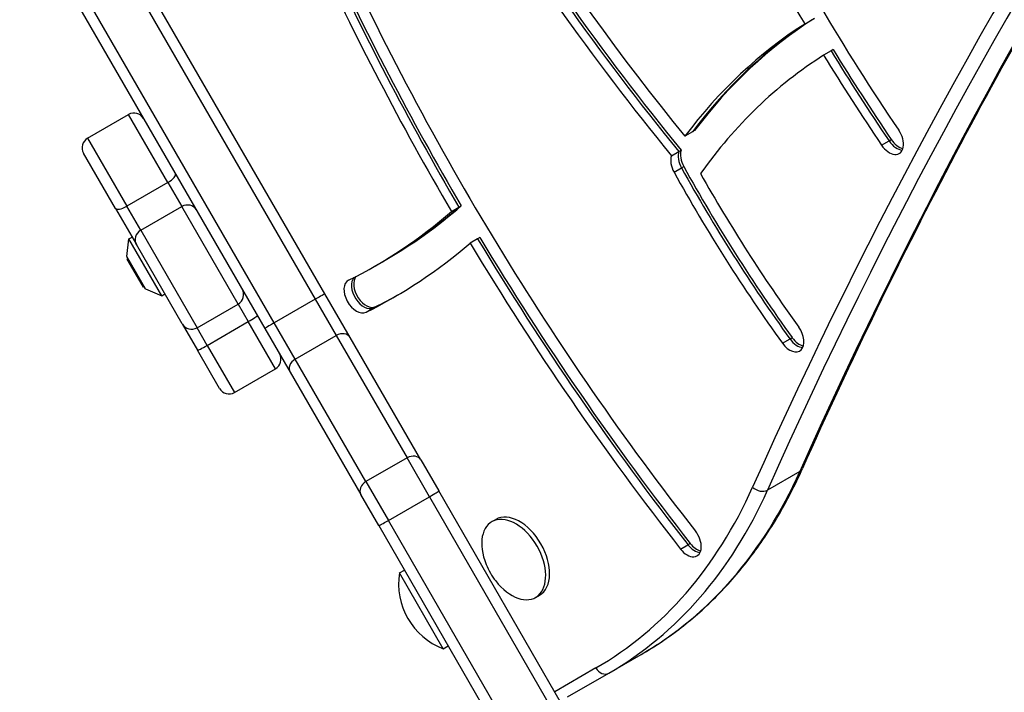
# Model space of a CAD drawing. Units: millimetres. Extents: x -3073 to 3016, y -2195 to 3155.
# Drawn here: x -1359 to -1089, y 30 to 215 of the extents above; entities that cross this region are included whole.
import ezdxf

# ---------------------------------------------------------------- set-up
doc = ezdxf.new("R2010")
doc.units = ezdxf.units.MM
doc.header["$LTSCALE"] = 40
doc.layers.add('SW_Toestellen', color=2, linetype='Continuous')

msp = doc.modelspace()

# ---------------------------------------------------------------- linework, layer by layer
at = {"layer": 'SW_Toestellen'}
for p, q in [((-1344.71, 254.55), (-1277.5, 138.14)), ((-1344.71, 254.55), (-1277.5, 138.14)), ((-1274.87, 139.58), (-1342.08, 255.99)), ((-1358.53, 246.49), (-1291.32, 130.08)), ((-1288.76, 131.64), (-1355.97, 248.05)), ((-1288.76, 131.64), (-1355.97, 248.05)), ((-1143.35, 213.59), (-1141.3, 214.78)), ((-1141.3, 214.78), (-1140.69, 215.13)), ((-1136.14, 206.21), (-1138.19, 205.03)), ((-1135.53, 206.56), (-1136.14, 206.21)), ((-1339.93, 182.27), (-1328.67, 188.77)), ((-1317.91, 170.14), (-1328.67, 188.77)), ((-1317.91, 170.14), (-1328.67, 188.77)), ((-1174.14, 184), (-1176.19, 182.82)), ((-1173.53, 184.36), (-1174.14, 184)), ((-1339.93, 182.27), (-1329.17, 163.64)), ((-1339.93, 182.27), (-1329.17, 163.64)), ((-1122.29, 180.38), (-1120.24, 181.56)), ((-1120.24, 181.56), (-1119.63, 181.91)), ((-1332.28, 163.03), (-1341.03, 178.18)), ((-1179.9, 177.43), (-1177.85, 178.61)), ((-1177.85, 178.61), (-1177.24, 178.96)), ((-1179.17, 172.94), (-1177.12, 174.12)), ((-1177.12, 174.12), (-1176.51, 174.48)), ((-1317.91, 170.14), (-1329.17, 163.64)), ((-1317.91, 170.14), (-1314.09, 163.52)), ((-1317.91, 170.14), (-1314.09, 163.52)), ((-1332.28, 163.03), (-1326.55, 153.11)), ((-1325.35, 157.02), (-1329.17, 163.64)), ((-1325.35, 157.02), (-1329.17, 163.64)), ((-1325.35, 157.02), (-1314.09, 163.52)), ((-1298.66, 136.8), (-1314.09, 163.52)), ((-1298.66, 136.8), (-1314.09, 163.52)), ((-1240.17, 162.15), (-1238.12, 163.33)), ((-1238.12, 163.33), (-1237.51, 163.69)), ((-1325.35, 157.02), (-1309.92, 130.3)), ((-1325.35, 157.02), (-1309.92, 130.3)), ((-1329.16, 149.82), (-1328.6, 154.65)), ((-1328.6, 154.65), (-1327.73, 155.15)), ((-1319.6, 139.06), (-1328.6, 154.65)), ((-1233, 154.69), (-1235.05, 153.51)), ((-1232.39, 155.04), (-1233, 154.69)), ((-1314.02, 131.4), (-1326.55, 153.11)), ((-1324.06, 140.99), (-1329.16, 149.82)), ((-1329.1, 149.51), (-1324.3, 141.2)), ((-1329.05, 149.14), (-1328.92, 149.21)), ((-1324.6, 141.43), (-1329.05, 149.14)), ((-1261.04, 147.26), (-1259, 148.44)), ((-1259, 148.44), (-1258.38, 148.8)), ((-1324.6, 141.43), (-1324.47, 141.5)), ((-1324.06, 140.99), (-1319.6, 139.06)), ((-1319.6, 139.06), (-1318.73, 139.56)), ((-1277.5, 138.14), (-1288.76, 131.64)), ((-1277.5, 138.14), (-1271.74, 128.17)), ((-1277.5, 138.14), (-1271.74, 128.17)), ((-1267.96, 127.62), (-1274.87, 139.58)), ((-1309.92, 130.3), (-1298.66, 136.8)), ((-1298.66, 136.8), (-1295.87, 131.97)), ((-1298.66, 136.8), (-1295.87, 131.97)), ((-1263.59, 134.55), (-1261.54, 135.73)), ((-1261.54, 135.73), (-1260.93, 136.09)), ((-1314.02, 131.4), (-1309.83, 124.14)), ((-1307.13, 125.47), (-1309.92, 130.3)), ((-1307.13, 125.47), (-1309.92, 130.3)), ((-1307.13, 125.47), (-1295.87, 131.97)), ((-1288.41, 119.04), (-1295.87, 131.97)), ((-1288.41, 119.04), (-1295.87, 131.97)), ((-1291.32, 130.08), (-1284.41, 118.12)), ((-1283, 121.67), (-1288.76, 131.64)), ((-1283, 121.67), (-1288.76, 131.64)), ((-1283, 121.67), (-1271.74, 128.17)), ((-1271.74, 128.17), (-1252.35, 94.59)), ((-1271.74, 128.17), (-1252.35, 94.59)), ((-1248.57, 94.04), (-1267.96, 127.62)), ((-1149.43, 126.04), (-1147.38, 127.22)), ((-1147.38, 127.22), (-1146.77, 127.58)), ((-1307.13, 125.47), (-1299.66, 112.54)), ((-1307.13, 125.47), (-1299.66, 112.54)), ((-1303.76, 113.63), (-1309.83, 124.14)), ((-1263.61, 88.09), (-1283, 121.67)), ((-1263.61, 88.09), (-1283, 121.67)), ((-1299.66, 112.54), (-1288.41, 119.04)), ((-1284.41, 118.12), (-1265.02, 84.54)), ((-1252.35, 94.59), (-1263.61, 88.09)), ((-1246.22, 83.97), (-1252.35, 94.59)), ((-1246.22, 83.97), (-1252.35, 94.59)), ((-1248.57, 94.04), (-1243.66, 85.54)), ((-1144.69, 90.9), (-1153.56, 85.78)), ((-1263.61, 88.09), (-1257.48, 77.47)), ((-1263.61, 88.09), (-1257.48, 77.47)), ((-1260.12, 76.04), (-1265.02, 84.54)), ((-1257.48, 77.47), (-1246.22, 83.97)), ((-1246.22, 83.97), (-1169.78, -48.44)), ((-1246.22, 83.97), (-1169.78, -48.44)), ((-1167.22, -46.86), (-1243.66, 85.54)), ((-1260.12, 76.04), (-1183.67, -56.36)), ((-1181.03, -54.94), (-1257.48, 77.47)), ((-1181.03, -54.94), (-1257.48, 77.47)), ((-1229.12, 77.12), (-1228.04, 77.74)), ((-1177.39, 69.61), (-1175.35, 70.8)), ((-1175.35, 70.8), (-1174.73, 71.15)), ((-1254.46, 63.07), (-1253.09, 63.86)), ((-1242.46, 42.28), (-1254.46, 63.07)), ((-1217.12, 56.33), (-1216.04, 56.96)), ((-1242.46, 42.28), (-1241.09, 43.08)), ((-1197.04, 35.6), (-1188.17, 40.72)), ((-1200.59, 37.01), (-1211.88, 30.49)), ((-1208.35, 29.07), (-1197.04, 35.6)), ((-1208.35, 29.07), (-1197.04, 35.6))]:
    msp.add_line(p, q, dxfattribs=at)
for centre, radius, start, end in [((-1327.17, 186.18), 3, 30, 120), ((-1338.43, 179.68), 3, 120, 210), ((-1328.66, 149.76), 0.5, 173.3658, 210), ((-1323.86, 141.45), 0.5, 210, 246.6342), ((-1300.16, 139.4), 3, 300, 30), ((-1311.42, 132.9), 3, 210, 300), ((-1289.91, 121.63), 3, 300, 30), ((-1301.16, 115.13), 3, 210, 300), ((-1212.89, 72.63), 19.2, 202.1492, 217.8508), ((-1235.48, 60.17), 19.2, 171.3178, 248.6822)]:
    msp.add_arc(centre, radius, start, end, dxfattribs=at)
for centre, major_axis, ratio, start_param, end_param in [((742.3, -1771.96), (-1400, 2424.87), 0.615661, 0.177397, 0.41989), ((742.3, -1771.96), (-1400, 2424.87), 0.615661, 0.177397, 0.41989), ((731.38, -1778.26), (-1401.5, 2427.47), 0.615661, 0.176227, 0.41989), ((733.42, -1777.08), (-1400, 2424.87), 0.615661, 0.176804, 0.41989), ((733.42, -1777.08), (-1400, 2424.87), 0.615661, 0.176804, 0.41989), ((-982.57, 438.47), (247.94, -429.44), 0.615661, 4.623257, 4.966364), ((-982.57, 438.47), (-252.94, 438.1), 0.615661, 1.618502, 1.825391), ((-980.53, 439.65), (252.94, -438.1), 0.615661, 4.760095, 4.966984), ((-980.53, 439.65), (252.94, -438.1), 0.615661, 4.760095, 4.966984), ((-979.91, 440.01), (-252.94, 438.1), 0.615661, 1.618502, 1.825391), ((-938.16, 339.7), (190.55, -330.04), 0.615661, 4.617884, 4.830052), ((-938.16, 339.7), (-195.55, 338.7), 0.615661, 1.479608, 1.587714), ((-966.98, 324.94), (-258.26, 447.31), 0.615661, 1.420041, 1.579287), ((-964.93, 326.12), (258.26, -447.31), 0.615661, 4.561634, 4.72088), ((-964.93, 326.12), (258.26, -447.31), 0.615661, 4.561634, 4.72088), ((-964.32, 326.48), (-258.26, 447.31), 0.615661, 1.420041, 1.579287), ((-966.98, 324.94), (253.26, -438.65), 0.615661, 4.559994, 4.93873), ((-983.37, -53.19), (-155.57, 269.45), 0.615661, 0.026884, 0.258545), ((-981.33, -52.01), (-155.57, 269.45), 0.615661, 0.026884, 0.258545), ((-981.33, -52.01), (-155.57, 269.45), 0.615661, 0.026884, 0.258545), ((-980.71, -51.65), (-155.57, 269.45), 0.615661, 0.026884, 0.258545), ((-936.11, 340.88), (195.55, -338.7), 0.615661, 4.754876, 4.830052), ((-936.11, 340.88), (195.55, -338.7), 0.615661, 4.754876, 4.830052), ((-935.5, 341.23), (-195.55, 338.7), 0.615661, 1.613284, 1.68846), ((-983.37, -53.19), (-150.57, 260.79), 0.615661, 0.02679, 0.275273), ((-938.16, 339.7), (-195.55, 338.7), 0.615661, 1.613284, 1.68846), ((-1119.93, 182.41), (2.5, -4.33), 0.615661, 4.830052, 7.971645), ((-1117.89, 183.6), (2.5, -4.33), 0.615661, 4.830052, 5.88908), ((-1117.89, 183.6), (2.5, -4.33), 0.615661, 4.830052, 5.88908), ((-1117.27, 183.95), (-2.5, 4.33), 0.615661, 1.68846, 2.618944), ((-1174.38, 175.53), (2.5, -4.33), 0.615661, 3.638058, 4.68343), ((-1174.38, 175.53), (2.5, -4.33), 0.615661, 3.638058, 4.68343), ((-1173.77, 175.89), (-2.5, 4.33), 0.615661, 0.496466, 1.541838), ((-1176.43, 174.35), (-2.5, 4.33), 0.615661, 0.496466, 1.541838), ((-1020.82, 254.69), (-144.63, 250.51), 0.615661, 1.541838, 1.734389), ((-1018.77, 255.87), (144.63, -250.51), 0.615661, 4.68343, 4.875982), ((-1018.77, 255.87), (144.63, -250.51), 0.615661, 4.68343, 4.875982), ((-1018.16, 256.23), (-144.63, 250.51), 0.615661, 1.541838, 1.734389), ((-1318.43, 171.03), (2.6, 1.5), 0.344854, 4.712389, 6.283185), ((-1020.82, 254.69), (139.63, -241.85), 0.615661, 4.696464, 4.875982), ((-1329.69, 164.53), (-2.6, -1.5), 0.344854, 0, 1.570796), ((-1312.7, 161.11), (2.6, 1.5), 0.92831, 0, 1.570796), ((-1436.28, 450.78), (175.24, -303.52), 0.615661, 6.244615, 6.401743), ((-1434.24, 451.96), (175.24, -303.52), 0.615661, 0, 0.118558), ((-1434.24, 451.96), (175.24, -303.52), 0.615661, 0, 0.118558), ((-1433.62, 452.32), (175.24, -303.52), 0.615661, 0, 0.118558), ((-1323.96, 154.61), (-2.6, -1.5), 0.92831, 4.712389, 6.283185), ((-964.93, 326.12), (258.26, -447.31), 0.615661, 4.740336, 4.93873), ((-964.93, 326.12), (258.26, -447.31), 0.615661, 4.740336, 4.93873), ((-964.32, 326.48), (-258.26, 447.31), 0.615661, 1.598743, 1.797137), ((-1436.28, 450.78), (180.24, -312.18), 0.615661, 6.244615, 6.398951), ((-966.98, 324.94), (-258.26, 447.31), 0.615661, 1.598743, 1.797137), ((-1265.99, 138.94), (2.5, -4.33), 0.615661, 3.103023, 6.244615), ((-1263.94, 140.12), (-2.5, 4.33), 0.615661, 0.196825, 3.103023), ((-1263.94, 140.12), (-2.5, 4.33), 0.615661, 0.196825, 3.103023), ((-1263.32, 140.47), (2.5, -4.33), 0.615661, 3.366942, 6.244615), ((-1277.46, 138.08), (2.6, 1.5), 0.022253, 0, 1.570796), ((-1434.24, 451.96), (180.24, -312.18), 0.615661, 6.244615, 6.277859), ((-1434.24, 451.96), (180.24, -312.18), 0.615661, 6.244615, 6.277859), ((-1433.62, 452.32), (180.24, -312.18), 0.615661, 6.244615, 6.276261), ((-1295.97, 132.14), (2.6, 1.5), 0.066747, 4.712389, 6.283185), ((-1288.72, 131.58), (-2.6, -1.5), 0.022253, 4.712389, 6.283185), ((-1147.21, 128.26), (2.5, -4.33), 0.615661, 4.875982, 8.017574), ((-1270.56, 126.12), (2.6, 1.5), 0.789486, 0, 1.570796), ((-1145.16, 129.45), (2.5, -4.33), 0.615661, 4.875982, 5.88908), ((-1145.16, 129.45), (2.5, -4.33), 0.615661, 4.875982, 5.88908), ((-1144.55, 129.8), (-2.5, 4.33), 0.615661, 1.734389, 2.618944), ((-1307.23, 125.64), (-2.6, -1.5), 0.066747, 0, 1.570796), ((-1281.82, 119.62), (-2.6, -1.5), 0.789486, 4.712389, 6.283185), ((-1251.17, 92.54), (2.6, 1.5), 0.789486, 0, 1.570796), ((-1313.17, 257.23), (125, -216.51), 0.615661, 0, 0.41989), ((-1313.17, 257.23), (125, -216.51), 0.615661, 0, 0.41989), ((-1146.71, 92.89), (2.74, -1.22), 0.719559, 5.802265, 6.283185), ((-1262.43, 86.04), (-2.6, -1.5), 0.789486, 4.712389, 6.283185), ((-1324.09, 250.92), (123.5, -213.91), 0.615661, 0, 0.41989), ((-1155.58, 87.77), (-2.74, 1.22), 0.719559, 1.089876, 2.660672), ((-1246.26, 84.04), (2.6, 1.5), 0.0282, 4.712389, 6.283185), ((-1322.04, 252.1), (125, -216.51), 0.615661, 0, 0.41989), ((-1322.04, 252.1), (125, -216.51), 0.615661, 0, 0.41989), ((-1223.12, 66.73), (-6, 10.39), 0.615661, 1.791126, 7.633652), ((-1222.04, 67.35), (-6, 10.39), 0.615661, 3.141593, 6.283185), ((-1257.52, 77.54), (-2.6, -1.5), 0.0282, 0, 1.570796), ((-1175.36, 72.09), (2.5, -4.33), 0.615661, 4.93873, 8.080323), ((-1173.31, 73.27), (2.5, -4.33), 0.615661, 4.93873, 5.88908), ((-1173.31, 73.27), (2.5, -4.33), 0.615661, 4.93873, 5.88908), ((-1172.7, 73.62), (-2.5, 4.33), 0.615661, 1.797137, 2.618944), ((-1198.54, 38.2), (1.5, -2.6), 0.788011, 4.712389, 6.283185)]:
    msp.add_ellipse(centre, major_axis=major_axis, ratio=ratio, start_param=start_param, end_param=end_param, dxfattribs=at)
for points, knots in [([(-898.95, 462.89), (-916.13, 444.95), (-932.81, 426.35), (-968.18, 384.29), (-986.65, 360.57), (-1022.15, 311.37), (-1039.18, 285.89), (-1071.73, 233.23), (-1087.26, 206.05), (-1116.77, 150.06), (-1130.76, 121.26), (-1143.97, 91.67)], [3.3191367, 3.3191367, 3.3191367, 3.3191367, 3.3613518, 3.3613518, 3.4113846, 3.4113846, 3.4614173, 3.4614173, 3.5114501, 3.5114501, 3.5614828, 3.5614828, 3.5614828, 3.5614828]), ([(-1188.17, 40.72), (-1184.36, 42.92), (-1180.71, 45.37), (-1173.73, 50.78), (-1170.4, 53.74), (-1164.11, 60.12), (-1161.14, 63.55), (-1155.57, 70.86), (-1152.97, 74.73), (-1148.17, 82.9), (-1145.97, 87.19), (-1143.97, 91.67)], [0, 0, 0, 0, 0.083978, 0.083978, 0.1679561, 0.1679561, 0.2519341, 0.2519341, 0.3359121, 0.3359121, 0.4198902, 0.4198902, 0.4198902, 0.4198902])]:
    msp.add_open_spline(points, degree=3, knots=knots, dxfattribs=at)

doc.saveas('drawing.dxf')
